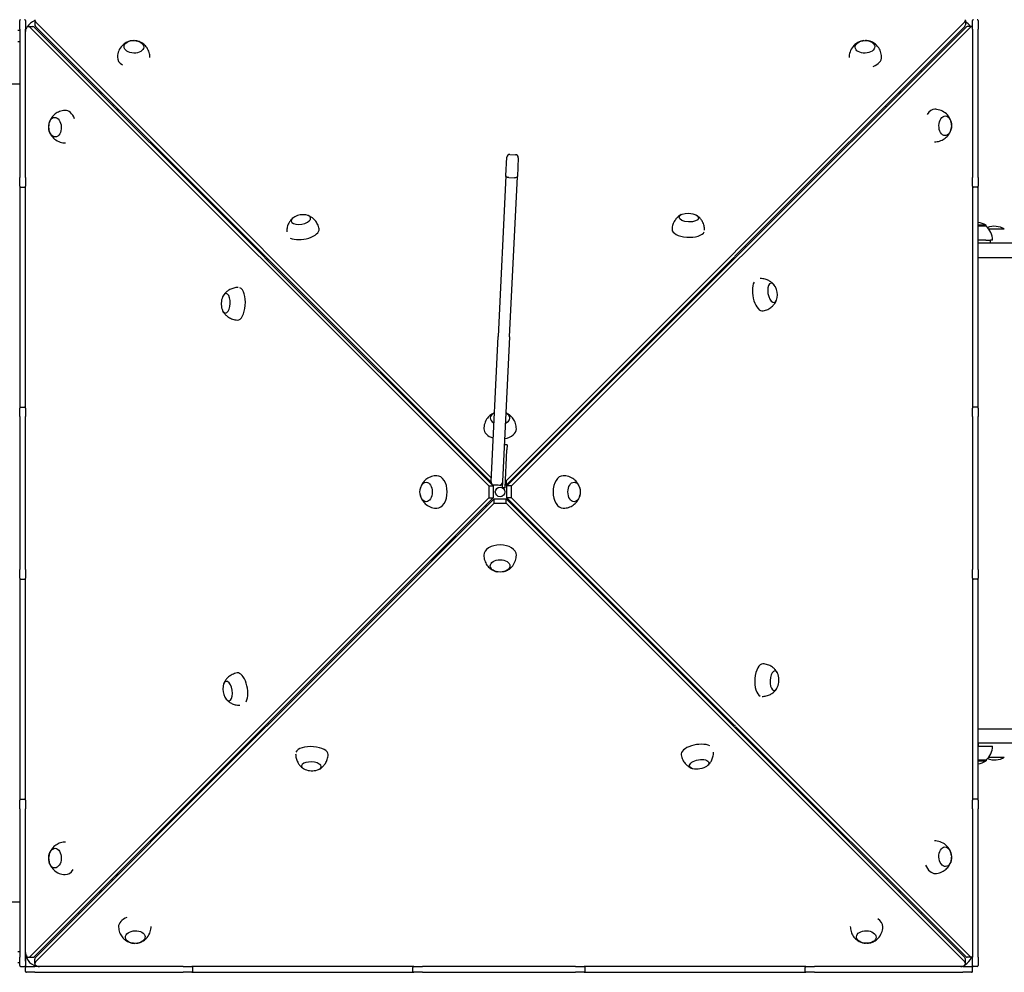
# Model space of a CAD drawing. Units: millimetres. Extents: x 6257 to 39167, y 465 to 27898.
# Drawn here: x 22565 to 23594, y 6626 to 7622 of the extents above; entities that cross this region are included whole.
import ezdxf

# ---------------------------------------------------------------- set-up
doc = ezdxf.new("R2010")
doc.units = ezdxf.units.MM
doc.layers.add('Widoczne (ISO)', color=255, linetype='Continuous')
doc.layers.add('wymiary 100 strefy', color=5, linetype='Continuous')
doc.styles.get("Standard").update_dxf_attribs({"font": 'arial.ttf'})
doc.dimstyles.new('FK_rzuty 100_STREFY', dxfattribs={"dimscale": 100, "dimtxt": 4, "dimasz": 2.5, "dimexe": 1.25, "dimexo": 0.625, "dimgap": 1, "dimtad": 1, "dimdec": 1, "dimlfac": 0.001, "dimrnd": 0.01, "dimzin": 1, "dimdsep": 46, "dimtxsty": 'Standard', "dimblk": 'OBLIQUE', "dimcen": 2.5, "dimadec": 0, "dimazin": 0, "dimtfac": 1, "dimtdec": 1, "dimtmove": 0, "dimatfit": 3, "dimfxl": 1, "dimarcsym": 0})

# ---------------------------------------------------------------- blocks, each defined once
blk = doc.blocks.new('_Oblique')
at = {"color": 0, "linetype": 'ByBlock', "lineweight": -2}
blk.add_line((-0.5, -0.5), (0.5, 0.5), dxfattribs=at)
blk = doc.blocks.new('*D6')
at = {"layer": 'Defpoints', "color": 0, "transparency": 16777216}
for p in [(20075.6, 13879.8), (22570.6, 3637.8), (29345.8, 3637.8)]:
    blk.add_point(p, dxfattribs=at)
at = {"layer": 'wymiary 100 strefy', "color": 0, "lineweight": -2, "transparency": 16777216}
for p, q in [((20138.1, 13879.8), (29470.8, 13879.8)), ((29345.8, 13879.8), (29345.8, 3637.8)), ((22633.1, 3637.8), (29470.8, 3637.8))]:
    blk.add_line(p, q, dxfattribs=at)
at = {"layer": 'wymiary 100 strefy', "color": 0, "lineweight": -2, "transparency": 16777216, "xscale": 200, "yscale": 200, "zscale": 200}
for p, rotation in [((29345.8, 13879.8), 90), ((29345.8, 3637.8), 270)]:
    blk.add_blockref('_Oblique', p, dxfattribs=dict(at, rotation=rotation))
at = {"layer": 'wymiary 100 strefy', "color": 0, "transparency": 16777216, "insert": (29092.6, 8758.8), "char_height": 300, "attachment_point": 5, "rotation": 90}
blk.add_mtext('10.20 m', dxfattribs=at)
blk = doc.blocks.new('*D7')
at = {"layer": 'Defpoints', "color": 0, "transparency": 16777216}
for p in [(14690.6, 8516.7), (28185.6, 7128.2), (28185.6, 2450.8)]:
    blk.add_point(p, dxfattribs=at)
at = {"layer": 'wymiary 100 strefy', "color": 0, "lineweight": -2, "transparency": 16777216}
for p, q in [((14690.6, 8454.2), (14690.6, 2325.8)), ((28185.6, 7065.7), (28185.6, 2325.8)), ((14690.6, 2450.8), (28185.6, 2450.8))]:
    blk.add_line(p, q, dxfattribs=at)
at = {"layer": 'wymiary 100 strefy', "color": 0, "lineweight": -2, "transparency": 16777216, "xscale": 200, "yscale": 200, "zscale": 200, "rotation": 180}
blk.add_blockref('_Oblique', (14690.6, 2450.8), dxfattribs=at)
at = {"layer": 'wymiary 100 strefy', "color": 0, "lineweight": -2, "transparency": 16777216, "xscale": 200, "yscale": 200, "zscale": 200}
blk.add_blockref('_Oblique', (28185.6, 2450.8), dxfattribs=at)
at = {"layer": 'wymiary 100 strefy', "color": 0, "transparency": 16777216, "insert": (21438.1, 2704.1), "char_height": 300, "attachment_point": 5}
blk.add_mtext('13.50 m', dxfattribs=at)

msp = doc.modelspace()

# ---------------------------------------------------------------- linework, layer by layer
at = {"layer": 'Widoczne (ISO)'}
for p, q in [((22564.647, 7611.674), (22564.647, 7620.674)), ((22570.647, 7620.674), (22570.647, 7611.674)), ((22580.356, 7620.992), (22580.356, 7616.329)), ((23057.585, 7142.683), (22581.123, 7619.317)), ((23552.635, 7619.317), (23073.17, 7139.679)), ((23553.403, 7620.992), (23553.403, 7616.329)), ((23560.647, 7611.674), (23560.647, 7620.674)), ((23566.647, 7620.674), (23566.647, 7611.674)), ((22562.823, 7610.643), (22564.647, 7610.643)), ((22564.647, 7611.674), (22564.647, 7456.674)), ((22570.647, 7456.674), (22570.647, 7611.674)), ((22573.793, 7614.43), (22578.456, 7614.43)), ((22575.469, 7613.662), (23055.107, 7134.198)), ((22580.132, 7613.662), (22820.852, 7373.029)), ((23057.373, 7138.233), (22581.123, 7614.654)), ((23073.989, 7134.198), (23553.626, 7613.662)), ((23078.652, 7134.198), (23558.289, 7613.662)), ((23552.635, 7614.654), (23312.001, 7373.933)), ((23559.965, 7614.43), (23555.302, 7614.43)), ((23560.647, 7611.674), (23560.647, 7456.674)), ((23566.647, 7456.674), (23566.647, 7611.674)), ((22564.647, 7598.643), (22562.823, 7598.643)), ((22564.647, 7554.174), (22547.156, 7554.174)), ((23072.926, 7458.352), (23073.879, 7477.968)), ((23077.021, 7480.819), (23083.014, 7480.528)), ((23085.865, 7477.386), (23084.911, 7457.77)), ((22564.647, 7447.674), (22564.647, 7456.674)), ((22570.647, 7456.674), (22570.647, 7447.674)), ((23072.926, 7458.352), (23064.772, 7290.571)), ((23075.846, 7456.646), (23081.839, 7456.355)), ((23076.758, 7289.989), (23084.911, 7457.77)), ((23560.647, 7447.674), (23560.647, 7456.674)), ((23566.647, 7456.674), (23566.647, 7447.674)), ((22564.647, 7447.674), (22564.647, 7215.674)), ((22565.647, 7446.674), (22569.647, 7446.674)), ((22570.647, 7215.674), (22570.647, 7447.674)), ((23560.647, 7447.674), (23560.647, 7215.674)), ((23565.647, 7446.674), (23561.647, 7446.674)), ((23566.647, 7215.674), (23566.647, 7447.674)), ((23574.947, 7406.674), (23566.647, 7406.674)), ((23574.947, 7405.674), (23566.647, 7405.674)), ((23574.947, 7405.674), (23574.947, 7406.674)), ((23594.001, 7402.674), (23577.808, 7402.674)), ((23594.001, 7402.674), (23577.808, 7402.674)), ((23572.697, 7391.174), (23566.647, 7391.174)), ((23574.697, 7391.174), (23572.697, 7391.174)), ((23574.697, 7391.174), (23579.697, 7391.174)), ((23581.697, 7391.174), (23579.697, 7391.174)), ((23579.697, 7388.174), (23579.697, 7391.174)), ((22811.245, 7384.45), (22809.89, 7383.986)), ((23323.422, 7383.541), (23322.959, 7384.895)), ((23693.357, 7388.174), (23566.647, 7388.174)), ((22820.995, 7372.204), (22822.852, 7372.839)), ((22821.781, 7372.1), (23059.769, 7134.198)), ((22824.909, 7370.781), (22823.562, 7370.32)), ((23311.072, 7373.004), (23073.17, 7135.016)), ((23309.753, 7369.877), (23309.293, 7371.224)), ((23311.176, 7373.791), (23311.811, 7371.934)), ((23566.647, 7373.174), (23693.357, 7373.174)), ((23057.376, 7138.38), (23064.772, 7290.571)), ((23076.758, 7289.989), (23069.757, 7145.92)), ((22565.647, 7216.674), (22569.647, 7216.674)), ((23565.647, 7216.674), (23561.647, 7216.674)), ((22564.647, 7206.674), (22564.647, 7215.674)), ((22564.647, 7206.674), (22564.647, 7046.674)), ((22570.647, 7215.674), (22570.647, 7206.674)), ((22570.647, 7046.674), (22570.647, 7206.674)), ((23560.647, 7206.674), (23560.647, 7215.674)), ((23560.647, 7206.674), (23560.647, 7046.674)), ((23566.647, 7215.674), (23566.647, 7206.674)), ((23566.647, 7046.674), (23566.647, 7206.674)), ((22995.037, 7198.907), (22995.879, 7198.907)), ((22995.879, 7198.907), (22995.879, 7199.749)), ((22995.879, 7198.907), (23019.879, 7174.907)), ((23019.879, 7174.907), (22995.879, 7198.907)), ((23113.879, 7174.907), (23137.879, 7198.907)), ((23137.879, 7199.749), (23137.879, 7198.907)), ((23019.046, 7174.907), (23019.879, 7174.907)), ((23019.879, 7175.74), (23019.879, 7174.907)), ((23019.879, 7174.907), (23020.712, 7174.907)), ((23019.879, 7174.073), (23019.879, 7174.907)), ((23074.276, 7177.106), (23071.279, 7177.251)), ((23074.276, 7177.106), (23074.033, 7172.111)), ((23113.046, 7174.907), (23113.879, 7174.907)), ((23113.879, 7175.74), (23113.879, 7174.907)), ((23072.092, 7132.159), (23074.033, 7172.111)), ((23051.879, 7143.728), (23051.879, 7142.085)), ((23069.757, 7145.92), (23069.095, 7132.304)), ((23081.879, 7142.085), (23081.879, 7143.728)), ((23055.107, 7134.198), (23055.107, 7121.616)), ((23055.107, 7134.198), (23059.769, 7134.198)), ((23059.769, 7134.198), (23059.769, 7121.616)), ((23060.227, 7135.238), (23066.22, 7134.947)), ((23060.588, 7135.016), (23060.374, 7135.231)), ((23060.588, 7135.221), (23060.588, 7135.016)), ((23064.792, 7135.016), (23060.588, 7135.016)), ((23069.227, 7135.016), (23067.023, 7135.016)), ((23073.17, 7135.016), (23072.231, 7135.016)), ((23073.17, 7139.679), (23072.457, 7139.679)), ((23073.17, 7139.679), (23073.17, 7135.016)), ((23078.652, 7134.198), (23073.989, 7134.198)), ((23073.989, 7121.616), (23073.989, 7134.198)), ((23078.652, 7121.616), (23078.652, 7134.198)), ((23072.092, 7132.159), (23069.095, 7132.304)), ((23055.107, 7121.616), (22575.469, 6642.151)), ((23059.769, 7121.616), (22580.132, 6642.151)), ((22581.123, 6636.496), (23060.588, 7116.134)), ((22822.686, 6882.809), (23060.588, 7120.797)), ((23051.879, 7113.728), (23051.879, 7112.085)), ((23055.107, 7121.616), (23059.769, 7121.616)), ((23060.588, 7120.797), (23073.17, 7120.797)), ((23060.588, 7116.134), (23060.588, 7120.797)), ((23060.588, 7116.134), (23073.17, 7116.134)), ((23073.17, 7116.134), (23073.17, 7120.797)), ((23073.17, 7120.797), (23552.635, 6641.159)), ((23073.17, 7116.134), (23552.635, 6636.496)), ((23078.652, 7121.616), (23073.989, 7121.616)), ((23311.977, 6883.713), (23073.989, 7121.616)), ((23558.289, 6642.151), (23078.652, 7121.616)), ((23081.879, 7112.085), (23081.879, 7113.728)), ((22995.879, 7056.907), (23019.879, 7080.907)), ((23019.879, 7080.907), (22995.879, 7056.907)), ((23019.046, 7080.907), (23019.879, 7080.907)), ((23019.879, 7080.907), (23019.879, 7081.74)), ((23020.712, 7080.907), (23019.879, 7080.907)), ((23019.879, 7080.907), (23019.879, 7080.073)), ((23113.879, 7080.907), (23113.046, 7080.907)), ((23137.879, 7056.907), (23113.879, 7080.907)), ((23113.879, 7080.907), (23113.879, 7080.073)), ((22995.879, 7056.907), (22995.037, 7056.907)), ((22995.879, 7056.065), (22995.879, 7056.907)), ((23137.879, 7056.907), (23137.879, 7056.065)), ((22564.647, 7037.674), (22564.647, 7046.674)), ((22570.647, 7046.674), (22570.647, 7037.674)), ((23560.647, 7037.674), (23560.647, 7046.674)), ((23566.647, 7046.674), (23566.647, 7037.674)), ((22564.647, 7037.674), (22564.647, 6805.674)), ((22565.647, 7036.674), (22569.647, 7036.674)), ((22570.647, 6805.674), (22570.647, 7037.674)), ((23560.647, 7037.674), (23560.647, 6805.674)), ((23565.647, 7036.674), (23561.647, 7036.674)), ((23566.647, 6805.674), (23566.647, 7037.674)), ((22581.123, 6641.159), (22821.757, 6881.88)), ((22822.582, 6882.022), (22821.947, 6883.879)), ((22824.005, 6885.936), (22824.466, 6884.589)), ((23308.85, 6885.032), (23310.196, 6885.493)), ((23312.763, 6883.61), (23310.907, 6882.975)), ((23553.626, 6642.151), (23312.906, 6882.785)), ((23566.647, 6880.174), (23693.357, 6880.174)), ((22810.336, 6872.272), (22810.799, 6870.918)), ((23322.514, 6871.364), (23323.868, 6871.827)), ((23693.357, 6865.174), (23566.647, 6865.174)), ((23566.647, 6862.174), (23581.697, 6862.174)), ((23566.647, 6847.674), (23574.947, 6847.674)), ((23566.647, 6846.674), (23574.947, 6846.674)), ((23574.947, 6847.674), (23574.947, 6846.674)), ((23577.808, 6850.674), (23594.001, 6850.674)), ((23577.808, 6850.674), (23594.001, 6850.674)), ((22564.647, 6796.674), (22564.647, 6805.674)), ((22565.647, 6806.674), (22569.647, 6806.674)), ((22570.647, 6805.674), (22570.647, 6796.674)), ((23560.647, 6796.674), (23560.647, 6805.674)), ((23565.647, 6806.674), (23561.647, 6806.674)), ((23566.647, 6805.674), (23566.647, 6796.674)), ((22564.647, 6796.674), (22564.647, 6641.674)), ((22570.647, 6641.674), (22570.647, 6796.674)), ((23560.647, 6796.674), (23560.647, 6641.674)), ((23566.647, 6641.674), (23566.647, 6796.674)), ((22665.647, 6727.635), (22665.647, 6725.713)), ((22667.697, 6727.765), (22665.776, 6727.765)), ((22564.647, 6699.174), (22547.156, 6699.174)), ((22562.817, 6647.41), (22564.647, 6647.41)), ((22564.647, 6632.674), (22564.647, 6641.674)), ((22570.647, 6641.674), (22570.647, 6632.674)), ((22570.8, 6638.41), (22570.8, 6644.41)), ((22573.793, 6641.383), (22578.456, 6641.383)), ((22580.356, 6634.821), (22580.356, 6639.484)), ((23553.403, 6634.821), (23553.403, 6639.484)), ((23559.965, 6641.383), (23555.302, 6641.383)), ((23560.647, 6632.674), (23560.647, 6641.674)), ((23566.647, 6641.674), (23566.647, 6632.674)), ((22564.647, 6635.41), (22562.817, 6635.41)), ((22565.647, 6631.674), (22569.647, 6631.674)), ((22570.647, 6626.674), (22570.647, 6630.674)), ((22571.647, 6631.674), (22580.647, 6631.674)), ((22735.647, 6631.674), (22580.647, 6631.674)), ((22735.647, 6631.674), (22744.647, 6631.674)), ((22976.647, 6631.674), (22744.647, 6631.674)), ((22745.647, 6626.674), (22745.647, 6630.674)), ((22975.647, 6626.674), (22975.647, 6630.674)), ((22976.647, 6631.674), (22985.647, 6631.674)), ((23145.647, 6631.674), (22985.647, 6631.674)), ((23145.647, 6631.674), (23154.647, 6631.674)), ((23386.647, 6631.674), (23154.647, 6631.674)), ((23155.647, 6626.674), (23155.647, 6630.674)), ((23385.647, 6626.674), (23385.647, 6630.674)), ((23386.647, 6631.674), (23395.647, 6631.674)), ((23550.647, 6631.674), (23395.647, 6631.674)), ((23550.647, 6631.674), (23559.647, 6631.674)), ((23560.647, 6626.674), (23560.647, 6630.674)), ((23565.647, 6631.674), (23561.647, 6631.674)), ((22580.647, 6625.674), (22571.647, 6625.674)), ((22580.647, 6625.674), (22735.647, 6625.674)), ((22744.647, 6625.674), (22735.647, 6625.674)), ((22744.647, 6625.674), (22976.647, 6625.674)), ((22985.647, 6625.674), (22976.647, 6625.674)), ((22985.647, 6625.674), (23145.647, 6625.674)), ((23154.647, 6625.674), (23145.647, 6625.674)), ((23154.647, 6625.674), (23386.647, 6625.674)), ((23395.647, 6625.674), (23386.647, 6625.674)), ((23395.647, 6625.674), (23550.647, 6625.674)), ((23559.647, 6625.674), (23550.647, 6625.674))]:
    msp.add_line(p, q, dxfattribs=at)
msp.add_circle((23066.879, 7127.907), 5, dxfattribs=at)
for centre, radius, start, end in [((22565.647, 7620.674), 1, 90, 180), ((22569.647, 7620.674), 1, 0, 90), ((22585.647, 7606.674), 15, 110.655599, 150.567657), ((23545.647, 7606.674), 15, 31.134913, 58.865087), ((23561.647, 7620.674), 1, 90, 180), ((23565.647, 7620.674), 1, 0, 90), ((22650.647, 7541.674), 15, 319.061602, 324.296036), ((22670.647, 7531.674), 5, 203.39924, 246.580111), ((23480.647, 7541.674), 15, 222.401827, 227.598173), ((23076.875, 7477.823), 3, 87.217861, 177.217861), ((23082.868, 7477.531), 3, 357.217861, 87.217861), ((22565.647, 7447.674), 1, 180, 270), ((22569.647, 7447.674), 1, 270, 0), ((23561.647, 7447.674), 1, 180, 270), ((23565.647, 7447.674), 1, 270, 0), ((22861.061, 7398.749), 19.01, 82.121651, 116.948679), ((23564.697, 7390.664), 19.01, 57.372295, 84.11251), ((23562.748, 7391.174), 18.949, 0, 49.92558), ((23583.751, 7386.664), 19.01, 57.372295, 112.481677), ((23337.722, 7333.725), 19.01, 352.121651, 26.948679), ((22794.342, 7324.567), 19.01, 157.754514, 197.237565), ((22565.647, 7215.674), 1, 90, 180), ((22569.647, 7215.674), 1, 0, 90), ((23561.647, 7215.674), 1, 90, 180), ((23565.647, 7215.674), 1, 0, 90), ((23060.373, 7138.235), 3, 177.217861, 267.217861), ((23066.366, 7137.943), 3, 267.217861, 357.217861), ((22565.647, 7037.674), 1, 180, 270), ((22569.647, 7037.674), 1, 270, 0), ((23561.647, 7037.674), 1, 180, 270), ((23565.647, 7037.674), 1, 270, 0), ((23339.416, 6931.246), 19.01, 337.754514, 17.237565), ((22796.037, 6922.088), 19.01, 172.121651, 206.948679), ((23585.7, 6865.174), 18.949, 180, 189.109343), ((23562.748, 6862.174), 18.949, 310.07442, 0), ((23564.697, 6862.685), 19.01, 275.88749, 302.627705), ((23583.751, 6866.685), 19.01, 247.518323, 302.627705), ((22870.219, 6855.37), 19.01, 247.754514, 287.237565), ((22565.647, 6805.674), 1, 90, 180), ((22569.647, 6805.674), 1, 0, 90), ((23561.647, 6805.674), 1, 90, 180), ((23565.647, 6805.674), 1, 0, 90), ((22650.647, 6711.674), 15, 42.399426, 47.600574), ((23480.647, 6711.674), 15, 125.703964, 130.938398), ((22567.8, 6644.41), 3, 11.60408, 18.412557), ((22585.647, 6646.674), 15, 184.064417, 265.935583), ((22567.8, 6644.41), 3, 0, 2.859416), ((23545.647, 6646.674), 15, 299.432343, 339.344401), ((22565.647, 6632.674), 1, 180, 270), ((22569.647, 6632.674), 1, 270, 0), ((22567.8, 6638.41), 3, 341.587443, 0), ((22571.647, 6630.674), 1, 90, 180), ((22744.647, 6630.674), 1, 0, 90), ((22976.647, 6630.674), 1, 90, 180), ((23154.647, 6630.674), 1, 0, 90), ((23386.647, 6630.674), 1, 90, 180), ((23559.647, 6630.674), 1, 0, 90), ((23561.647, 6632.674), 1, 180, 270), ((23565.647, 6632.674), 1, 270, 0), ((22571.647, 6626.674), 1, 180, 270), ((22744.647, 6626.674), 1, 270, 0), ((22976.647, 6626.674), 1, 180, 270), ((23154.647, 6626.674), 1, 270, 0), ((23386.647, 6626.674), 1, 180, 270), ((23559.647, 6626.674), 1, 270, 0)]:
    msp.add_arc(centre, radius, start, end, dxfattribs=at)
for centre, major_axis, ratio, start_param, end_param in [((22585.356, 7620.992), (-5, 0), 0.62932039, 6.06470176, 6.84472294), ((23548.403, 7620.992), (5, 0), 0.62932039, 5.72164767, 6.50166886), ((22573.793, 7609.43), (0, 5), 0.62932039, 5.72164767, 7.85398163), ((22578.456, 7609.43), (0, 5), 0.62932039, 5.72164767, 6.28318531), ((22585.356, 7616.329), (-5, 0), 0.62932039, 0, 0.56153764), ((23548.403, 7616.329), (5, 0), 0.62932039, 5.72164767, 6.28318531), ((23555.302, 7609.43), (0, 5), 0.62932039, 0, 0.56153764), ((23559.965, 7609.43), (0, 5), 0.62932039, 6.06470176, 6.84472294), ((22683.773, 7582.151), (-16.995, 0.41), 0.64267405, 0, 0.82979479), ((23448.765, 7582.166), (16.986, 0.699), 0.64247449, 5.19192951, 6.28318531), ((22628.788, 7565.056), (-4.207, -4.278), 0.63185742, 4.47937507, 4.71115163), ((23504.029, 7565.997), (-4.278, 4.207), 0.63185742, 4.47937507, 4.71115163), ((22650.891, 7543.315), (4.207, 4.278), 0.63185742, 1.38230801, 1.61129835), ((22650.891, 7543.315), (-2.104, -2.139), 0.63185742, 4.33420782, 4.79859026), ((23482.288, 7543.894), (-2.139, 2.104), 0.63185742, 4.33420782, 4.79859026), ((23482.288, 7543.894), (4.278, -4.207), 0.63185742, 1.38230801, 1.61129835), ((22612.62, 7509.792), (-0.699, 16.986), 0.64247449, 5.19192951, 6.28318531), ((23521.124, 7511.012), (0.41, 16.995), 0.64267405, 0, 0.82979479), ((22858.72, 7412.685), (-10.108, -1.698), 0.47004296, 5.30080104, 10.40716223), ((22858.72, 7412.685), (10.108, 1.698), 0.47004296, 2.15920839, 7.26556957), ((22860.84, 7400.064), (16.765, 2.816), 0.47004296, 3.72457667, 6.28318531), ((23263.599, 7401.793), (-16.984, 0.743), 0.44650389, 0, 2.98599154), ((22792.992, 7324.626), (-0.743, -16.984), 0.44650389, 0, 2.98599154), ((23339.036, 7333.946), (2.816, -16.765), 0.47004296, 3.72457667, 6.28318531), ((23351.658, 7336.066), (-1.698, 10.108), 0.47004296, 5.30080104, 10.40716223), ((23351.658, 7336.066), (1.698, -10.108), 0.47004296, 2.15920839, 7.26556957), ((22780.03, 7325.193), (-0.448, -10.24), 0.44650389, 5.38940174, 10.31856153), ((22780.03, 7325.193), (0.448, 10.24), 0.44650389, 2.24780909, 7.17696887), ((23066.879, 7205.238), (-10.25, 0), 0.62932039, 5.3376801, 7.16754507), ((23066.879, 7205.238), (10.25, 0), 0.62932039, 5.27828131, 7.22694386), ((23066.879, 7195.912), (10.25, 0), 0.62932039, 2.25313276, 2.33365069), ((23066.879, 7195.912), (10.25, 0), 0.62932039, 0.80794196, 0.99626379), ((23066.879, 7193.969), (-17, 0), 0.62932039, 0, 1.12881894), ((23066.879, 7193.969), (17, 0), 0.62932039, 4.99331743, 6.28318531), ((23000.816, 7127.907), (0, -17), 0.62932039, 0, 3.14159265), ((23132.942, 7127.907), (0, 17), 0.62932039, 0, 3.14159265), ((23066.879, 7061.844), (17, 0), 0.62932039, 0, 3.14159265), ((23340.766, 6931.187), (0.743, 16.984), 0.44650389, 0, 2.98599154), ((22794.722, 6921.868), (-2.816, 16.765), 0.47004296, 3.72457667, 6.28318531), ((23353.728, 6930.62), (0.448, 10.24), 0.44650389, 5.38940174, 10.31856153), ((23353.728, 6930.62), (-0.448, -10.24), 0.44650389, 2.24780909, 7.17696887), ((22782.1, 6919.748), (1.698, -10.108), 0.47004296, 5.30080104, 10.40716223), ((22782.1, 6919.748), (-1.698, 10.108), 0.47004296, 2.15920839, 7.26556957), ((22870.16, 6854.02), (16.984, -0.743), 0.44650389, 0, 2.98599154), ((23272.918, 6855.749), (-16.765, -2.816), 0.47004296, 3.72457667, 6.28318531), ((22869.593, 6841.058), (10.24, -0.448), 0.44650389, 5.38940174, 10.31856153), ((22869.593, 6841.058), (-10.24, 0.448), 0.44650389, 2.24780909, 7.17696887), ((22612.634, 6744.801), (-0.41, -16.995), 0.64267405, 0, 0.82979479), ((23521.139, 6746.021), (0.699, -16.986), 0.64247449, 5.19192951, 6.28318531), ((22651.471, 6711.919), (2.139, -2.104), 0.63185742, 4.33420782, 4.79859026), ((22651.471, 6711.919), (-4.278, 4.207), 0.63185742, 1.38230801, 1.61129835), ((23482.867, 6712.498), (2.104, 2.139), 0.63185742, 4.33420782, 4.79859026), ((23482.867, 6712.498), (-4.207, -4.278), 0.63185742, 1.38230801, 1.61129835), ((22629.73, 6689.816), (4.278, -4.207), 0.63185742, 4.47937507, 4.71115163), ((22684.994, 6673.647), (-16.986, -0.699), 0.64247449, 5.19192951, 6.28318531), ((23449.985, 6673.662), (16.995, -0.41), 0.64267405, 0, 0.82979479), ((23504.97, 6690.757), (4.207, 4.278), 0.63185742, 4.47937507, 4.71115163), ((22573.793, 6646.383), (0, -5), 0.62932039, 4.71238898, 6.84472294), ((22578.456, 6646.383), (0, -5), 0.62932039, 0, 0.56153764), ((22585.356, 6639.484), (-5, 0), 0.62932039, 5.72164767, 6.28318531), ((23548.403, 6639.484), (5, 0), 0.62932039, 0, 0.56153764), ((23555.302, 6646.383), (0, -5), 0.62932039, 5.72164767, 6.28318531), ((23559.965, 6646.383), (0, -5), 0.62932039, 5.72164767, 6.50166886), ((22585.356, 6634.821), (-5, 0), 0.62932039, 5.72164767, 7.85398163), ((23548.403, 6634.821), (5, 0), 0.62932039, 4.71238898, 6.84472294)]:
    msp.add_ellipse(centre, major_axis=major_axis, ratio=ratio, start_param=start_param, end_param=end_param, dxfattribs=at)
for centre, major_axis, ratio in [((22684.041, 7593.257), (10.247, -0.247), 0.64267405), ((22684.041, 7593.257), (10.247, -0.247), 0.64267405), ((23448.308, 7593.268), (-10.241, -0.422), 0.64247449), ((23448.308, 7593.268), (10.241, 0.422), 0.64247449), ((22601.518, 7509.335), (0.422, -10.241), 0.64247449), ((22601.518, 7509.335), (0.422, -10.241), 0.64247449), ((23532.23, 7510.744), (0.247, 10.247), 0.64267405), ((23532.23, 7510.744), (0.247, 10.247), 0.64267405), ((23264.166, 7414.755), (-10.24, 0.448), 0.44650389), ((22989.548, 7127.907), (0, 10.25), 0.62932039), ((22989.548, 7127.907), (0, 10.25), 0.62932039), ((23144.211, 7127.907), (0, -10.25), 0.62932039), ((23144.211, 7127.907), (0, -10.25), 0.62932039), ((23066.879, 7050.575), (-10.25, 0), 0.62932039), ((23066.879, 7050.575), (-10.25, 0), 0.62932039), ((23275.038, 6843.128), (10.108, 1.698), 0.47004296), ((22601.528, 6745.069), (0.247, 10.247), 0.64267405), ((22601.528, 6745.069), (0.247, 10.247), 0.64267405), ((23532.241, 6746.478), (-0.422, 10.241), 0.64247449), ((23532.241, 6746.478), (-0.422, 10.241), 0.64247449), ((22685.451, 6662.545), (-10.241, -0.422), 0.64247449), ((22685.451, 6662.545), (-10.241, -0.422), 0.64247449), ((23449.717, 6662.556), (-10.247, 0.247), 0.64267405), ((23449.717, 6662.556), (-10.247, 0.247), 0.64267405)]:
    msp.add_ellipse(centre, major_axis=major_axis, ratio=ratio, dxfattribs=at)
for points, knots in [([(22683.416, 7599.842), (22682.392, 7599.817), (22681.354, 7599.696), (22679.149, 7599.194), (22677.98, 7598.814), (22675.455, 7597.593), (22674.089, 7596.75), (22671.301, 7594.243), (22669.869, 7592.551), (22667.87, 7588.627), (22667.202, 7586.602), (22666.843, 7583.832), (22666.794, 7583.197), (22666.778, 7582.562)], [2.40974467, 2.40974467, 2.40974467, 2.40974467, 2.70857971, 2.70857971, 3.00741475, 3.00741475, 3.30624979, 3.30624979, 3.60502719, 3.60502719, 3.83636104, 3.83636104, 3.90391987, 3.90391987, 3.90391987, 3.90391987]), ([(22700.774, 7582.135), (22700.778, 7583.941), (22700.503, 7585.735), (22699.465, 7589.212), (22698.651, 7590.842), (22696.691, 7593.78), (22695.52, 7594.997), (22693.064, 7597.049), (22691.788, 7597.796), (22689.41, 7598.893), (22688.302, 7599.243), (22686.471, 7599.644), (22685.725, 7599.75), (22684.984, 7599.804)], [0.77626437, 0.77626437, 0.77626437, 0.77626437, 0.96827039, 0.96827039, 1.18645703, 1.18645703, 1.44200954, 1.44200954, 1.74084458, 1.74084458, 2.03967962, 2.03967962, 2.25650242, 2.25650242, 2.25650242, 2.25650242]), ([(23447.186, 7599.79), (23446.172, 7599.694), (23445.146, 7599.502), (23442.985, 7598.851), (23441.847, 7598.392), (23439.414, 7597.003), (23438.11, 7596.07), (23435.503, 7593.383), (23434.192, 7591.603), (23432.463, 7587.56), (23431.933, 7585.495), (23431.774, 7582.94), (23431.762, 7582.539), (23431.764, 7582.137)], [4.80295805, 4.80295805, 4.80295805, 4.80295805, 5.1004722, 5.1004722, 5.39798635, 5.39798635, 5.6955005, 5.6955005, 5.99301466, 5.99301466, 6.22407645, 6.22407645, 6.2667749, 6.2667749, 6.2667749, 6.2667749]), ([(23465.75, 7582.865), (23465.671, 7584.802), (23465.268, 7586.718), (23463.962, 7590.236), (23463.044, 7591.808), (23460.896, 7594.613), (23459.648, 7595.751), (23457.07, 7597.634), (23455.753, 7598.295), (23453.319, 7599.234), (23452.194, 7599.511), (23450.358, 7599.793), (23449.619, 7599.851), (23448.889, 7599.86)], [3.14893615, 3.14893615, 3.14893615, 3.14893615, 3.3548153, 3.3548153, 3.57293955, 3.57293955, 3.82843721, 3.82843721, 4.12595136, 4.12595136, 4.42346552, 4.42346552, 4.63650691, 4.63650691, 4.63650691, 4.63650691]), ([(22611.92, 7526.778), (22609.984, 7526.698), (22608.068, 7526.295), (22604.55, 7524.989), (22602.977, 7524.071), (22600.173, 7521.923), (22599.035, 7520.676), (22597.152, 7518.097), (22596.491, 7516.781), (22595.552, 7514.346), (22595.275, 7513.222), (22594.993, 7511.386), (22594.935, 7510.646), (22594.925, 7509.917)], [5.6072405, 5.6072405, 5.6072405, 5.6072405, 5.81311965, 5.81311965, 6.03124389, 6.03124389, 6.28674156, 6.28674156, 6.58425571, 6.58425571, 6.88176986, 6.88176986, 7.09481126, 7.09481126, 7.09481126, 7.09481126]), ([(23538.815, 7511.37), (23538.789, 7512.393), (23538.669, 7513.432), (23538.166, 7515.637), (23537.786, 7516.806), (23536.565, 7519.331), (23535.723, 7520.697), (23533.215, 7523.485), (23531.524, 7524.917), (23527.6, 7526.916), (23525.575, 7527.584), (23522.805, 7527.943), (23522.17, 7527.992), (23521.534, 7528.007)], [5.40976897, 5.40976897, 5.40976897, 5.40976897, 5.70860401, 5.70860401, 6.00743905, 6.00743905, 6.30627409, 6.30627409, 6.6050515, 6.6050515, 6.83638534, 6.83638534, 6.90394418, 6.90394418, 6.90394418, 6.90394418]), ([(22594.996, 7508.214), (22595.092, 7507.199), (22595.283, 7506.174), (22595.935, 7504.013), (22596.394, 7502.874), (22597.783, 7500.441), (22598.716, 7499.138), (22601.403, 7496.531), (22603.183, 7495.22), (22607.226, 7493.491), (22609.291, 7492.96), (22611.846, 7492.801), (22612.247, 7492.79), (22612.648, 7492.791)], [0.97807708, 0.97807708, 0.97807708, 0.97807708, 1.27559124, 1.27559124, 1.57310539, 1.57310539, 1.87061954, 1.87061954, 2.16813369, 2.16813369, 2.39919548, 2.39919548, 2.44189393, 2.44189393, 2.44189393, 2.44189393]), ([(23521.107, 7494.012), (23522.913, 7494.008), (23524.707, 7494.283), (23528.185, 7495.321), (23529.814, 7496.135), (23532.753, 7498.095), (23533.97, 7499.266), (23536.022, 7501.722), (23536.769, 7502.998), (23537.866, 7505.375), (23538.215, 7506.484), (23538.617, 7508.315), (23538.723, 7509.061), (23538.777, 7509.801)], [3.77628867, 3.77628867, 3.77628867, 3.77628867, 3.96829469, 3.96829469, 4.18648133, 4.18648133, 4.44203384, 4.44203384, 4.74086888, 4.74086888, 5.03970393, 5.03970393, 5.25652673, 5.25652673, 5.25652673, 5.25652673]), ([(23075.846, 7456.646), (23075.457, 7456.665), (23075.073, 7456.723), (23074.36, 7456.91), (23074.037, 7457.038), (23073.495, 7457.349), (23073.282, 7457.529), (23073.063, 7457.824), (23073.008, 7457.927), (23072.936, 7458.136), (23072.921, 7458.242), (23072.925, 7458.349), (23072.925, 7458.351), (23072.926, 7458.352)], [-0.472334098, -0.472334098, -0.472334098, -0.472334098, -0.355411165, -0.355411165, -0.238335491, -0.238335491, -0.120942685, -0.120942685, -0.060481757, -0.060481757, 0, 0, 0.000821298, 0.000821298, 0.000821298, 0.000821298]), ([(23084.911, 7457.77), (23084.911, 7457.768), (23084.911, 7457.767), (23084.9, 7457.56), (23084.813, 7457.361), (23084.494, 7456.999), (23084.267, 7456.839), (23083.702, 7456.578), (23083.37, 7456.48), (23082.643, 7456.359), (23082.256, 7456.336), (23081.858, 7456.354), (23081.848, 7456.354), (23081.839, 7456.355)], [-0.945985017, -0.945985017, -0.945985017, -0.945985017, -0.945163722, -0.945163722, -0.827272243, -0.827272243, -0.709630668, -0.709630668, -0.592343569, -0.592343569, -0.475336823, -0.475336823, -0.472551921, -0.472551921, -0.472551921, -0.472551921]), ([(22850.389, 7414.378), (22849.85, 7413.935), (22849.275, 7413.41), (22848.075, 7412.117), (22847.447, 7411.348), (22846.21, 7409.467), (22845.6, 7408.351), (22844.568, 7405.712), (22844.15, 7404.184), (22843.852, 7401.689), (22843.806, 7400.835), (22843.822, 7399.967)], [5.273147243, 5.273147243, 5.273147243, 5.273147243, 5.410227801, 5.410227801, 5.547308358, 5.547308358, 5.684388916, 5.684388916, 5.821469473, 5.821469473, 5.888767337, 5.888767337, 5.888767337, 5.888767337]), ([(22877.605, 7402.88), (22877.307, 7404.655), (22876.74, 7406.379), (22875.268, 7409.411), (22874.374, 7410.718), (22872.536, 7412.875), (22871.595, 7413.731), (22869.811, 7415.105), (22868.967, 7415.627), (22867.409, 7416.456), (22866.695, 7416.764), (22866.04, 7417.007)], [2.816957377, 2.816957377, 2.816957377, 2.816957377, 2.954037934, 2.954037934, 3.091118492, 3.091118492, 3.228199049, 3.228199049, 3.365279607, 3.365279607, 3.502360164, 3.502360164, 3.502360164, 3.502360164]), ([(23256.04, 7417.828), (23255.437, 7417.498), (23254.784, 7417.096), (23253.381, 7416.068), (23252.629, 7415.441), (23251.077, 7413.856), (23250.275, 7412.895), (23248.772, 7410.551), (23248.074, 7409.164), (23247.029, 7406.035), (23246.692, 7404.294), (23246.615, 7402.536)], [1.886420283, 1.886420283, 1.886420283, 1.886420283, 2.013408276, 2.013408276, 2.140396268, 2.140396268, 2.267384261, 2.267384261, 2.394372253, 2.394372253, 2.521360246, 2.521360246, 2.521360246, 2.521360246]), ([(23280.6, 7401.769), (23280.608, 7403.287), (23280.423, 7404.79), (23279.708, 7407.781), (23279.133, 7409.224), (23277.84, 7411.689), (23277.126, 7412.717), (23275.718, 7414.431), (23275.024, 7415.121), (23273.716, 7416.268), (23273.1, 7416.725), (23272.529, 7417.107)], [5.680245732, 5.680245732, 5.680245732, 5.680245732, 5.789940892, 5.789940892, 5.916928885, 5.916928885, 6.043916877, 6.043916877, 6.17090487, 6.17090487, 6.297892862, 6.297892862, 6.297892862, 6.297892862]), ([(23353.351, 7344.396), (23352.907, 7344.936), (23352.383, 7345.51), (23351.09, 7346.711), (23350.321, 7347.339), (23348.439, 7348.576), (23347.323, 7349.186), (23344.684, 7350.218), (23343.156, 7350.636), (23340.662, 7350.934), (23339.807, 7350.98), (23338.939, 7350.963)], [5.273147243, 5.273147243, 5.273147243, 5.273147243, 5.410227801, 5.410227801, 5.547308358, 5.547308358, 5.684388916, 5.684388916, 5.821469473, 5.821469473, 5.888767337, 5.888767337, 5.888767337, 5.888767337]), ([(22793.017, 7341.627), (22791.499, 7341.635), (22789.995, 7341.45), (22787.005, 7340.735), (22785.562, 7340.16), (22783.097, 7338.868), (22782.069, 7338.153), (22780.354, 7336.745), (22779.665, 7336.051), (22778.518, 7334.743), (22778.061, 7334.128), (22777.679, 7333.556)], [5.680245732, 5.680245732, 5.680245732, 5.680245732, 5.789940892, 5.789940892, 5.916928885, 5.916928885, 6.043916877, 6.043916877, 6.17090487, 6.17090487, 6.297892862, 6.297892862, 6.297892862, 6.297892862]), ([(23341.852, 7317.18), (23343.628, 7317.479), (23345.351, 7318.046), (23348.383, 7319.518), (23349.691, 7320.412), (23351.848, 7322.249), (23352.703, 7323.191), (23354.077, 7324.974), (23354.599, 7325.819), (23355.429, 7327.376), (23355.737, 7328.09), (23355.98, 7328.745)], [2.816957377, 2.816957377, 2.816957377, 2.816957377, 2.954037934, 2.954037934, 3.091118492, 3.091118492, 3.228199049, 3.228199049, 3.365279607, 3.365279607, 3.502360164, 3.502360164, 3.502360164, 3.502360164]), ([(22776.958, 7317.067), (22777.288, 7316.464), (22777.69, 7315.812), (22778.718, 7314.408), (22779.345, 7313.656), (22780.93, 7312.104), (22781.891, 7311.303), (22784.234, 7309.8), (22785.622, 7309.101), (22788.751, 7308.057), (22790.492, 7307.719), (22792.25, 7307.642)], [1.886420283, 1.886420283, 1.886420283, 1.886420283, 2.013408276, 2.013408276, 2.140396268, 2.140396268, 2.267384261, 2.267384261, 2.394372253, 2.394372253, 2.521360246, 2.521360246, 2.521360246, 2.521360246]), ([(23060.882, 7210.526), (23059.994, 7210.171), (23059.054, 7209.709), (23056.929, 7208.351), (23055.721, 7207.399), (23053.345, 7204.778), (23052.176, 7203.09), (23050.552, 7199.236), (23050.037, 7197.175), (23049.89, 7194.689), (23049.879, 7194.329), (23049.879, 7193.969)], [4.03137666, 4.03137666, 4.03137666, 4.03137666, 4.25787916, 4.25787916, 4.51710924, 4.51710924, 4.77633932, 4.77633932, 4.99821258, 4.99821258, 5.0355694, 5.0355694, 5.0355694, 5.0355694]), ([(23083.879, 7193.969), (23083.879, 7195.911), (23083.555, 7197.845), (23082.394, 7201.418), (23081.541, 7203.027), (23079.514, 7205.918), (23078.317, 7207.104), (23075.993, 7208.96), (23074.861, 7209.622), (23073.496, 7210.267), (23073.193, 7210.399), (23072.896, 7210.518)], [1.89397675, 1.89397675, 1.89397675, 1.89397675, 2.095636, 2.095636, 2.30963615, 2.30963615, 2.56147311, 2.56147311, 2.82070319, 2.82070319, 2.89646324, 2.89646324, 2.89646324, 2.89646324]), ([(23000.816, 7144.907), (22998.875, 7144.907), (22996.941, 7144.582), (22993.368, 7143.421), (22991.759, 7142.569), (22988.868, 7140.541), (22987.682, 7139.345), (22985.826, 7137.02), (22985.164, 7135.889), (22984.165, 7133.776), (22983.83, 7132.791), (22983.49, 7131.458), (22983.407, 7131.069), (22983.339, 7130.686)], [1.89397675, 1.89397675, 1.89397675, 1.89397675, 2.095636, 2.095636, 2.30963615, 2.30963615, 2.56147311, 2.56147311, 2.82070319, 2.82070319, 3.07993327, 3.07993327, 3.19012716, 3.19012716, 3.19012716, 3.19012716]), ([(23150.419, 7130.686), (23150.26, 7131.586), (23150.018, 7132.522), (23149.274, 7134.522), (23148.773, 7135.588), (23147.323, 7137.856), (23146.372, 7139.065), (23143.751, 7141.44), (23142.063, 7142.609), (23138.209, 7144.234), (23136.147, 7144.748), (23133.661, 7144.896), (23133.302, 7144.907), (23132.942, 7144.907)], [3.739419, 3.739419, 3.739419, 3.739419, 3.99864908, 3.99864908, 4.25787916, 4.25787916, 4.51710924, 4.51710924, 4.77633932, 4.77633932, 4.99821258, 4.99821258, 5.0355694, 5.0355694, 5.0355694, 5.0355694]), ([(22983.339, 7125.127), (22983.498, 7124.227), (22983.74, 7123.291), (22984.484, 7121.292), (22984.985, 7120.225), (22986.435, 7117.957), (22987.387, 7116.749), (22990.007, 7114.373), (22991.695, 7113.204), (22995.55, 7111.58), (22997.611, 7111.065), (23000.097, 7110.917), (23000.457, 7110.907), (23000.816, 7110.907)], [3.739419, 3.739419, 3.739419, 3.739419, 3.99864908, 3.99864908, 4.25787916, 4.25787916, 4.51710924, 4.51710924, 4.77633932, 4.77633932, 4.99821258, 4.99821258, 5.0355694, 5.0355694, 5.0355694, 5.0355694]), ([(23132.942, 7110.907), (23134.884, 7110.907), (23136.818, 7111.231), (23140.39, 7112.392), (23141.999, 7113.244), (23144.89, 7115.272), (23146.076, 7116.469), (23147.932, 7118.793), (23148.594, 7119.925), (23149.593, 7122.037), (23149.929, 7123.023), (23150.268, 7124.355), (23150.352, 7124.744), (23150.419, 7125.127)], [1.89397675, 1.89397675, 1.89397675, 1.89397675, 2.095636, 2.095636, 2.30963615, 2.30963615, 2.56147311, 2.56147311, 2.82070319, 2.82070319, 3.07993327, 3.07993327, 3.19012716, 3.19012716, 3.19012716, 3.19012716]), ([(23049.879, 7061.844), (23049.879, 7059.902), (23050.204, 7057.968), (23051.364, 7054.396), (23052.217, 7052.787), (23054.245, 7049.895), (23055.441, 7048.71), (23057.766, 7046.854), (23058.897, 7046.191), (23061.01, 7045.193), (23061.995, 7044.857), (23063.328, 7044.517), (23063.717, 7044.434), (23064.099, 7044.366)], [1.89397675, 1.89397675, 1.89397675, 1.89397675, 2.095636, 2.095636, 2.30963615, 2.30963615, 2.56147311, 2.56147311, 2.82070319, 2.82070319, 3.07993327, 3.07993327, 3.19012716, 3.19012716, 3.19012716, 3.19012716]), ([(23069.659, 7044.366), (23070.559, 7044.526), (23071.494, 7044.768), (23073.494, 7045.512), (23074.561, 7046.013), (23076.829, 7047.462), (23078.037, 7048.414), (23080.413, 7051.035), (23081.582, 7052.723), (23083.206, 7056.577), (23083.721, 7058.639), (23083.868, 7061.124), (23083.879, 7061.484), (23083.879, 7061.844)], [3.739419, 3.739419, 3.739419, 3.739419, 3.99864908, 3.99864908, 4.25787916, 4.25787916, 4.51710924, 4.51710924, 4.77633932, 4.77633932, 4.99821258, 4.99821258, 5.0355694, 5.0355694, 5.0355694, 5.0355694]), ([(23356.8, 6938.746), (23356.47, 6939.349), (23356.068, 6940.002), (23355.04, 6941.405), (23354.413, 6942.157), (23352.828, 6943.709), (23351.867, 6944.51), (23349.524, 6946.013), (23348.137, 6946.712), (23345.007, 6947.757), (23343.267, 6948.094), (23341.509, 6948.171)], [1.886420283, 1.886420283, 1.886420283, 1.886420283, 2.013408276, 2.013408276, 2.140396268, 2.140396268, 2.267384261, 2.267384261, 2.394372253, 2.394372253, 2.521360246, 2.521360246, 2.521360246, 2.521360246]), ([(22791.906, 6938.633), (22790.131, 6938.335), (22788.407, 6937.767), (22785.375, 6936.296), (22784.067, 6935.401), (22781.91, 6933.564), (22781.055, 6932.622), (22779.681, 6930.839), (22779.159, 6929.994), (22778.33, 6928.437), (22778.021, 6927.723), (22777.778, 6927.068)], [2.816957377, 2.816957377, 2.816957377, 2.816957377, 2.954037934, 2.954037934, 3.091118492, 3.091118492, 3.228199049, 3.228199049, 3.365279607, 3.365279607, 3.502360164, 3.502360164, 3.502360164, 3.502360164]), ([(23340.742, 6914.186), (23342.26, 6914.178), (23343.763, 6914.363), (23346.753, 6915.078), (23348.196, 6915.653), (23350.662, 6916.945), (23351.689, 6917.66), (23353.404, 6919.068), (23354.094, 6919.762), (23355.24, 6921.07), (23355.698, 6921.685), (23356.079, 6922.257)], [5.680245732, 5.680245732, 5.680245732, 5.680245732, 5.789940892, 5.789940892, 5.916928885, 5.916928885, 6.043916877, 6.043916877, 6.17090487, 6.17090487, 6.297892862, 6.297892862, 6.297892862, 6.297892862]), ([(22780.407, 6911.417), (22780.851, 6910.877), (22781.376, 6910.303), (22782.668, 6909.102), (22783.437, 6908.474), (22785.319, 6907.238), (22786.435, 6906.627), (22789.074, 6905.595), (22790.602, 6905.178), (22793.097, 6904.879), (22793.951, 6904.834), (22794.819, 6904.85)], [5.273147243, 5.273147243, 5.273147243, 5.273147243, 5.410227801, 5.410227801, 5.547308358, 5.547308358, 5.684388916, 5.684388916, 5.821469473, 5.821469473, 5.888767337, 5.888767337, 5.888767337, 5.888767337]), ([(23283.369, 6841.435), (23283.908, 6841.878), (23284.483, 6842.403), (23285.683, 6843.696), (23286.311, 6844.465), (23287.548, 6846.346), (23288.158, 6847.462), (23289.19, 6850.101), (23289.608, 6851.63), (23289.906, 6854.124), (23289.952, 6854.978), (23289.936, 6855.847)], [5.273147243, 5.273147243, 5.273147243, 5.273147243, 5.410227801, 5.410227801, 5.547308358, 5.547308358, 5.684388916, 5.684388916, 5.821469473, 5.821469473, 5.888767337, 5.888767337, 5.888767337, 5.888767337]), ([(22853.158, 6854.044), (22853.151, 6852.526), (22853.335, 6851.023), (22854.051, 6848.032), (22854.625, 6846.589), (22855.918, 6844.124), (22856.633, 6843.096), (22858.04, 6841.382), (22858.735, 6840.692), (22860.043, 6839.545), (22860.658, 6839.088), (22861.23, 6838.706)], [5.680245732, 5.680245732, 5.680245732, 5.680245732, 5.789940892, 5.789940892, 5.916928885, 5.916928885, 6.043916877, 6.043916877, 6.17090487, 6.17090487, 6.297892862, 6.297892862, 6.297892862, 6.297892862]), ([(22877.719, 6837.985), (22878.321, 6838.316), (22878.974, 6838.718), (22880.377, 6839.746), (22881.129, 6840.372), (22882.681, 6841.957), (22883.483, 6842.919), (22884.986, 6845.262), (22885.684, 6846.649), (22886.729, 6849.779), (22887.066, 6851.519), (22887.143, 6853.277)], [1.886420283, 1.886420283, 1.886420283, 1.886420283, 2.013408276, 2.013408276, 2.140396268, 2.140396268, 2.267384261, 2.267384261, 2.394372253, 2.394372253, 2.521360246, 2.521360246, 2.521360246, 2.521360246]), ([(23256.153, 6852.933), (23256.451, 6851.158), (23257.019, 6849.434), (23258.49, 6846.403), (23259.384, 6845.095), (23261.222, 6842.938), (23262.163, 6842.082), (23263.947, 6840.708), (23264.792, 6840.187), (23266.349, 6839.357), (23267.063, 6839.049), (23267.718, 6838.806)], [2.816957377, 2.816957377, 2.816957377, 2.816957377, 2.954037934, 2.954037934, 3.091118492, 3.091118492, 3.228199049, 3.228199049, 3.365279607, 3.365279607, 3.502360164, 3.502360164, 3.502360164, 3.502360164]), ([(23538.763, 6747.599), (23538.666, 6748.614), (23538.475, 6749.639), (23537.823, 6751.8), (23537.365, 6752.939), (23535.975, 6755.372), (23535.043, 6756.675), (23532.356, 6759.283), (23530.575, 6760.594), (23526.533, 6762.322), (23524.468, 6762.853), (23521.913, 6763.012), (23521.512, 6763.024), (23521.11, 6763.022)], [5.69129584, 5.69129584, 5.69129584, 5.69129584, 5.98880999, 5.98880999, 6.28632414, 6.28632414, 6.58383829, 6.58383829, 6.88135245, 6.88135245, 7.11241424, 7.11241424, 7.15511269, 7.15511269, 7.15511269, 7.15511269]), ([(22612.651, 6761.801), (22610.845, 6761.806), (22609.051, 6761.53), (22605.573, 6760.492), (22603.944, 6759.679), (22601.005, 6757.718), (22599.789, 6756.547), (22597.737, 6754.091), (22596.989, 6752.815), (22595.893, 6750.438), (22595.543, 6749.33), (22595.142, 6747.498), (22595.036, 6746.752), (22594.981, 6746.012)], [1.12061909, 1.12061909, 1.12061909, 1.12061909, 1.31262511, 1.31262511, 1.53081175, 1.53081175, 1.78636426, 1.78636426, 2.0851993, 2.0851993, 2.38403434, 2.38403434, 2.60085715, 2.60085715, 2.60085715, 2.60085715]), ([(22594.943, 6744.443), (22594.969, 6743.42), (22595.09, 6742.381), (22595.592, 6740.176), (22595.972, 6739.008), (22597.193, 6736.482), (22598.035, 6735.117), (22600.543, 6732.328), (22602.234, 6730.897), (22606.158, 6728.898), (22608.183, 6728.229), (22610.954, 6727.87), (22611.588, 6727.821), (22612.224, 6727.806)], [2.75409939, 2.75409939, 2.75409939, 2.75409939, 3.05293443, 3.05293443, 3.35176947, 3.35176947, 3.65060451, 3.65060451, 3.94938192, 3.94938192, 4.18071576, 4.18071576, 4.2482746, 4.2482746, 4.2482746, 4.2482746]), ([(23521.838, 6729.035), (23523.774, 6729.115), (23525.69, 6729.518), (23529.208, 6730.824), (23530.781, 6731.742), (23533.585, 6733.89), (23534.723, 6735.137), (23536.606, 6737.716), (23537.267, 6739.032), (23538.206, 6741.467), (23538.483, 6742.591), (23538.765, 6744.428), (23538.824, 6745.167), (23538.833, 6745.897)], [4.03727394, 4.03727394, 4.03727394, 4.03727394, 4.24315309, 4.24315309, 4.46127734, 4.46127734, 4.716775, 4.716775, 5.01428915, 5.01428915, 5.31180331, 5.31180331, 5.5248447, 5.5248447, 5.5248447, 5.5248447]), ([(22668.008, 6672.948), (22668.088, 6671.011), (22668.491, 6669.096), (22669.796, 6665.578), (22670.714, 6664.005), (22672.862, 6661.2), (22674.11, 6660.062), (22676.688, 6658.18), (22678.005, 6657.518), (22680.439, 6656.58), (22681.564, 6656.303), (22683.4, 6656.02), (22684.139, 6655.962), (22684.869, 6655.953)], [1.95086723, 1.95086723, 1.95086723, 1.95086723, 2.15674638, 2.15674638, 2.37487063, 2.37487063, 2.63036829, 2.63036829, 2.92788244, 2.92788244, 3.22539659, 3.22539659, 3.43843799, 3.43843799, 3.43843799, 3.43843799]), ([(22686.572, 6656.023), (22687.587, 6656.119), (22688.612, 6656.311), (22690.773, 6656.962), (22691.911, 6657.421), (22694.344, 6658.81), (22695.648, 6659.743), (22698.255, 6662.43), (22699.566, 6664.211), (22701.295, 6668.253), (22701.826, 6670.318), (22701.984, 6672.873), (22701.996, 6673.274), (22701.994, 6673.676)], [3.60488912, 3.60488912, 3.60488912, 3.60488912, 3.90240328, 3.90240328, 4.19991743, 4.19991743, 4.49743158, 4.49743158, 4.79494573, 4.79494573, 5.02600752, 5.02600752, 5.06870598, 5.06870598, 5.06870598, 5.06870598]), ([(23432.985, 6673.679), (23432.98, 6671.872), (23433.255, 6670.078), (23434.294, 6666.601), (23435.107, 6664.971), (23437.068, 6662.033), (23438.238, 6660.816), (23440.694, 6658.764), (23441.97, 6658.017), (23444.348, 6656.92), (23445.456, 6656.571), (23447.287, 6656.169), (23448.033, 6656.063), (23448.774, 6656.009)], [1.89256283, 1.89256283, 1.89256283, 1.89256283, 2.08456885, 2.08456885, 2.30275549, 2.30275549, 2.558308, 2.558308, 2.85714304, 2.85714304, 3.15597808, 3.15597808, 3.37280089, 3.37280089, 3.37280089, 3.37280089]), ([(23450.343, 6655.971), (23451.366, 6655.997), (23452.404, 6656.117), (23454.609, 6656.619), (23455.778, 6656.999), (23458.303, 6658.22), (23459.669, 6659.063), (23462.457, 6661.571), (23463.889, 6663.262), (23465.888, 6667.186), (23466.556, 6669.211), (23466.916, 6671.981), (23466.965, 6672.616), (23466.98, 6673.251)], [3.52604313, 3.52604313, 3.52604313, 3.52604313, 3.82487817, 3.82487817, 4.12371321, 4.12371321, 4.42254825, 4.42254825, 4.72132566, 4.72132566, 4.9526595, 4.9526595, 5.02021834, 5.02021834, 5.02021834, 5.02021834])]:
    msp.add_open_spline(points, degree=3, knots=knots, dxfattribs=at)

# ---------------------------------------------------------------- dimensions: what is measured, and where the dimension line sits
at = {"layer": 'wymiary 100 strefy'}
dim = msp.add_linear_dim(base=(29345.761, 3637.765), p1=(20075.647, 13879.758), p2=(22570.647, 3637.765), angle=90, dimstyle='FK_rzuty 100_STREFY', override={"dimtxt": 3, "dimasz": 2, "dimdec": 2, "dimrnd": 0.1, "dimpost": ' m'}, dxfattribs=at)
dim.commit()
dim.dimension.update_dxf_attribs({"geometry": '*D6', "text_midpoint": (29345.761, 8758.761), "dimtype": 160})
dim = msp.add_linear_dim(base=(28185.646825372, 2450.789959475), p1=(14690.646825372, 8516.67430265), p2=(28185.646825372, 7128.17430265), dimstyle='FK_rzuty 100_STREFY', override={"dimtxt": 3, "dimasz": 2, "dimdec": 2, "dimrnd": 0.1, "dimpost": ' m'}, dxfattribs=at)
dim.commit()
dim.dimension.update_dxf_attribs({"geometry": '*D7', "text_midpoint": (21438.146825372, 2450.789959475), "dimtype": 160})

doc.saveas('drawing.dxf')
